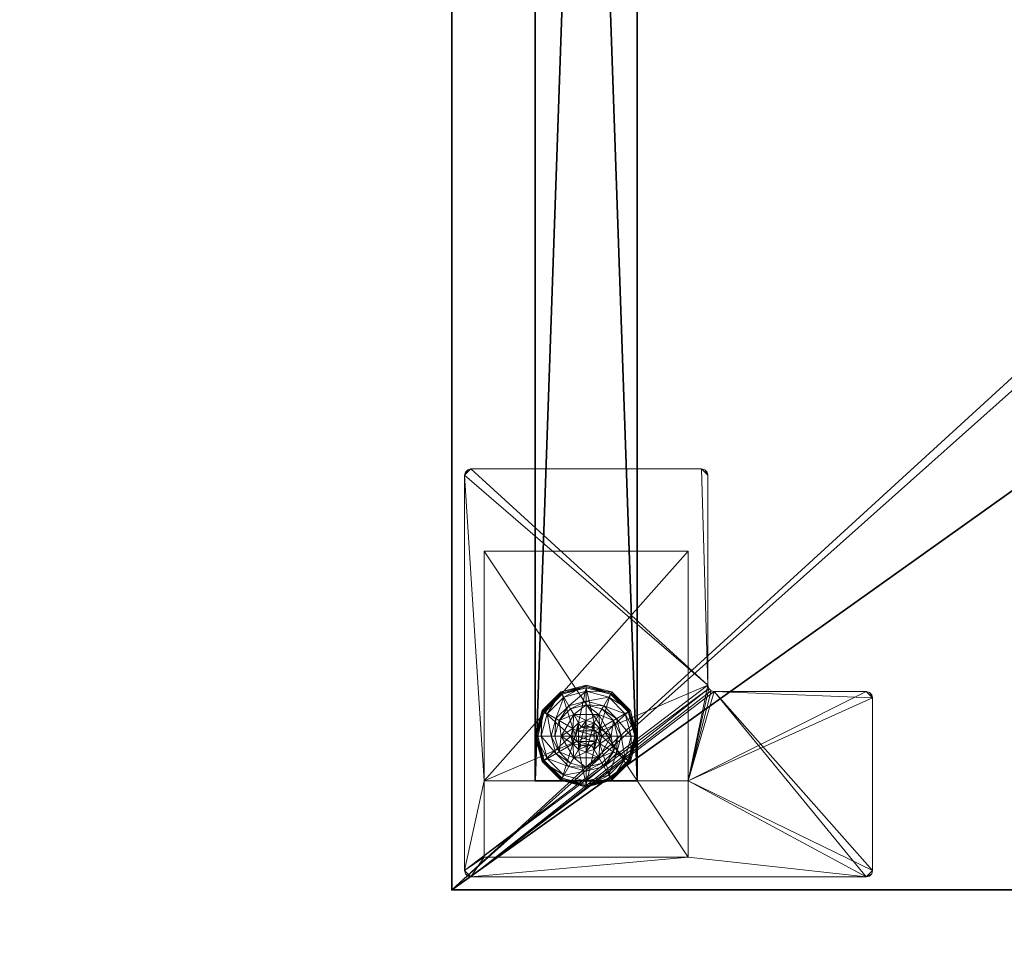
# Model space of a CAD drawing. Extents: x -14 to 147, y -2 to 133.
# Drawn here: x -4 to 5, y 29 to 38 of the extents above; entities that cross this region are included whole.
import ezdxf

# ---------------------------------------------------------------- set-up
doc = ezdxf.new("R2010")
doc.units = 0
doc.header["$LTSCALE"] = 0.3
doc.header["$MEASUREMENT"] = 0
for name, color, linetype in [('A-FURN-ATTRIBUTE-T', 7, 'Continuous'), ('AFURFR-P', 2, 'Continuous'), ('EDGE', 1, 'Continuous'), ('PIETEMENT-V', 2, 'Continuous'), ('SURFACE-H', 7, 'Continuous')]:
    doc.layers.add(name, color=color, linetype=linetype)
doc.layers.add('COTES PLAN', color=7, linetype='Continuous', lineweight=20, true_color=0x0099cc)
doc.layers.add('QUINCAILLERIE-BLANC', color=4, linetype='Continuous', lineweight=13)
doc.layers.add('QUINCAILLERIE-CHR', color=4, linetype='Continuous', lineweight=13)
doc.styles.add('[quo] Cotes', font='simplex.shx', dxfattribs={"width": 0.6})
doc.styles.add('LOGIFLEX - Notes', font='ARIALN.TTF', dxfattribs={"height": 0.09375})
doc.dimstyles.new('LOGIFLEX', dxfattribs={"dimscale": 0, "dimtxt": 0.09375, "dimasz": 0.1, "dimexe": 0.1, "dimexo": 0.0625, "dimgap": 0.09, "dimtad": 0, "dimtih": 1, "dimtoh": 1, "dimdec": 4, "dimlfac": -1, "dimzin": 12, "dimdsep": 46, "dimlunit": 5, "dimtxsty": '[quo] Cotes', "dimblk": 'OBLIQUE', "dimcen": 0, "dimdle": 0.078125, "dimclrd": 256, "dimclre": 256, "dimclrt": 256, "dimadec": 0, "dimazin": 2, "dimtfac": 1, "dimtdec": 4, "dimtofl": 0, "dimtmove": 0, "dimatfit": 3, "dimfxl": 0, "dimfrac": 2, "dimtolj": 1, "dimtzin": 0, "dimlwd": 25, "dimlwe": 25, "dimarcsym": 0})

# ---------------------------------------------------------------- blocks, each defined once
blk = doc.blocks.new('3-PAT-MIT-G-Y30')
at = {"layer": 'PIETEMENT-V'}
mesh = blk.add_polyface(dxfattribs=at)
corners = [(0.8175, -0.13, 1.25), (1.8175, -0.13, 1.25), (0.8175, -28.9325, 1.25), (1.8175, -28.9325, 1.25), (0.8175, -28.9325, 20.25), (0.8175, -0.13, 20.25), (1.8175, -28.9325, 20.25), (1.8175, -0.13, 20.25)]
mesh.append_faces([[corners[k] for k in face] for face in [(0, 1, 2, 2), (2, 4, 0, 0), (3, 6, 2, 2), (1, 7, 3, 3), (0, 5, 1, 1), (7, 5, 6, 6)]], dxfattribs={"vtx1": -1, "vtx2": -1})
mesh.append_faces([[corners[k] for k in face] for face in [(1, 3, 2, 2), (4, 5, 0, 0), (6, 4, 2, 2), (7, 6, 3, 3), (5, 7, 1, 1), (5, 4, 6, 6)]], dxfattribs={"vtx2": -1, "vtx3": -1})
at = {"layer": 'QUINCAILLERIE-BLANC'}
mesh = blk.add_polyface(dxfattribs=at)
corners = [(1.0715, -28.495, 0.5758), (1.1945, -28.282, 0.5758), (1.1945, -28.282, 0.38), (1.1854, -28.4188, 0.5758), (1.2413, -28.3629, 0.5758), (1.3175, -28.3425, 0.5758), (1.3175, -28.3425, 2.035), (1.2413, -28.3629, 2.035), (1.4405, -28.282, 0.38), (1.3175, -28.1875, 0.38), (1.1638, -28.2287, 0.38), (1.0512, -28.3412, 0.38), (0.8845, -28.245, 0.12), (0.936, -28.2747, 0.1453), (1.0675, -28.062, 0.12), (1.3175, -28.0544, 0.1453), (1.3175, -27.995, 0.12), (1.0972, -28.1135, 0.1453), (1.1459, -28.1978, 0.2427), (1.3175, -28.1519, 0.2427), (1.0203, -28.3234, 0.2427), (1.3175, -27.995, 0.025), (0.8845, -28.245, 0.025), (1.0675, -28.062, 0.025), (0.9061, -28.2575), (0.8953, -28.2512, 0.0033), (1.08, -28.0836), (1.3175, -28.0075, 0.0033), (1.3175, -28.02), (1.0738, -28.0728, 0.0033), (0.83, -28.495, 0.0033), (0.8874, -28.2467, 0.0125), (1.3175, -28.3425), (1.2413, -28.3629), (1.1854, -28.4188), (1.3175, -28.3425, 0.12), (1.2413, -28.3629, 0.12)]
mesh.append_faces([[corners[k] for k in face] for face in [(8, 9, 2, 2), (28, 33, 26, 26), (34, 26, 33, 33)]], dxfattribs={"vtx0": -1, "vtx1": -1, "vtx2": -1})
mesh.append_faces([[corners[k] for k in face] for face in [(15, 18, 19, 19), (11, 18, 20, 20), (23, 27, 29, 29)]], dxfattribs={"vtx0": -1, "vtx2": -1})
mesh.append_faces([[corners[k] for k in face] for face in [(6, 5, 7, 7), (4, 7, 5, 5), (12, 13, 14, 14), (15, 16, 17, 17), (13, 20, 17, 17), (9, 19, 10, 10), (14, 17, 16, 16), (16, 21, 14, 14), (22, 12, 23, 23), (23, 14, 21, 21), (24, 25, 26, 26), (27, 28, 29, 29), (21, 27, 23, 23), (26, 29, 28, 28), (32, 35, 33, 33), (36, 33, 35, 35)]], dxfattribs={"vtx1": -1, "vtx2": -1})
mesh.append_faces([[corners[k] for k in face] for face in [(3, 4, 1, 1), (4, 5, 1, 1), (9, 10, 2, 2), (10, 11, 2, 2), (32, 33, 28, 28), (24, 26, 34, 34)]], dxfattribs={"vtx1": -1, "vtx2": -1, "vtx3": -1})
mesh.append_faces([[corners[k] for k in face] for face in [(25, 30, 31, 31), (25, 31, 29, 29), (31, 22, 29, 29), (22, 23, 29, 29)]], dxfattribs={"vtx2": -1})
mesh.append_faces([[corners[k] for k in face] for face in [(0, 1, 2, 2), (15, 17, 18, 18), (13, 17, 14, 14), (11, 10, 18, 18), (19, 18, 10, 10), (20, 18, 17, 17), (12, 14, 23, 23), (25, 29, 26, 26)]], dxfattribs={"vtx2": -1, "vtx3": -1})
mesh = blk.add_polyface(dxfattribs=at)
corners = [(1.1945, -28.282, 0.38), (1.1945, -28.282, 0.5758), (1.4405, -28.282, 0.38), (1.4405, -28.282, 0.5758), (1.3175, -28.3425, 0.5758), (1.3937, -28.3629, 0.5758), (1.4496, -28.4188, 0.5758), (1.4496, -28.4188, 2.035), (1.47, -28.495, 0.5758), (1.3937, -28.3629, 2.035), (1.3175, -28.3425, 2.035), (1.47, -28.495, 2.035), (1.4713, -28.2287, 0.38), (1.3175, -28.1875, 0.38), (1.3175, -27.995, 0.12), (1.3175, -28.0544, 0.1453), (1.5675, -28.062, 0.12), (1.3175, -28.1519, 0.2427), (1.5378, -28.1135, 0.1453), (1.4891, -28.1978, 0.2427), (1.3175, -27.995, 0.025), (1.5675, -28.062, 0.025), (1.3175, -28.02), (1.3175, -28.0075, 0.0033), (1.555, -28.0836), (1.5612, -28.0728, 0.0033), (1.3175, -28.3425), (1.3937, -28.3629), (1.4496, -28.4188), (1.4496, -28.4188, 0.12), (1.47, -28.495, 0.12), (1.3175, -28.3425, 0.12), (1.3937, -28.3629, 0.12), (1.3175, -28.6475, 0.12), (1.4496, -28.5713, 0.12), (1.3937, -28.6271, 0.12), (1.3687, -28.4062, 2.085), (1.2663, -28.4062, 2.085), (1.4063, -28.4438, 2.085), (1.2287, -28.4438, 2.085), (1.42, -28.495, 2.085), (1.3175, -28.3925, 2.085)]
mesh.append_faces([[corners[k] for k in face] for face in [(1, 4, 3, 3), (26, 22, 27, 27), (27, 24, 28, 28), (32, 33, 31, 31), (29, 35, 32, 32), (36, 37, 38, 38), (38, 39, 40, 40)]], dxfattribs={"vtx0": -1, "vtx1": -1, "vtx2": -1})
mesh.append_faces([[corners[k] for k in face] for face in [(13, 19, 17, 17)]], dxfattribs={"vtx0": -1, "vtx2": -1})
mesh.append_faces([[corners[k] for k in face] for face in [(0, 1, 2, 2), (6, 7, 8, 8), (7, 6, 9, 9), (4, 10, 5, 5), (5, 9, 6, 6), (14, 15, 16, 16), (15, 17, 18, 18), (20, 14, 21, 21), (22, 23, 24, 24), (23, 20, 25, 25), (29, 28, 30, 30), (28, 29, 27, 27), (31, 26, 32, 32), (32, 27, 29, 29), (30, 34, 29, 29), (7, 38, 11, 11), (38, 7, 36, 36), (10, 41, 9, 9), (9, 36, 7, 7)]], dxfattribs={"vtx1": -1, "vtx2": -1})
mesh.append_faces([[corners[k] for k in face] for face in [(4, 5, 3, 3), (5, 6, 3, 3), (12, 13, 2, 2), (22, 24, 27, 27), (37, 39, 38, 38)]], dxfattribs={"vtx1": -1, "vtx2": -1, "vtx3": -1})
mesh.append_faces([[corners[k] for k in face] for face in [(1, 3, 2, 2), (10, 9, 5, 5), (7, 11, 8, 8), (13, 12, 19, 19), (26, 27, 32, 32), (41, 36, 9, 9), (38, 40, 11, 11)]], dxfattribs={"vtx2": -1, "vtx3": -1})
mesh = blk.add_polyface(dxfattribs=at)
corners = [(1.4405, -28.282, 0.5758), (1.4496, -28.4188, 0.5758), (1.5635, -28.495, 0.5758), (1.47, -28.495, 0.5758), (1.4405, -28.282, 0.38), (1.5635, -28.495, 0.38), (1.5838, -28.3412, 0.38), (1.625, -28.495, 0.38), (1.4713, -28.2287, 0.38), (1.7505, -28.245, 0.12), (1.699, -28.2747, 0.1453), (1.8175, -28.495, 0.12), (1.5378, -28.1135, 0.1453), (1.4891, -28.1978, 0.2427), (1.6147, -28.3234, 0.2427), (1.7581, -28.495, 0.1453), (1.3175, -28.0544, 0.1453), (1.5675, -28.062, 0.12), (1.6606, -28.495, 0.2427), (1.3175, -28.1519, 0.2427), (1.7505, -28.245, 0.025), (1.8175, -28.495, 0.025), (1.3175, -27.995, 0.12), (1.5675, -28.062, 0.025), (1.7289, -28.2575), (1.7397, -28.2512, 0.0033), (1.7925, -28.495), (1.5612, -28.0728, 0.0033), (1.805, -28.495, 0.0033), (1.3175, -28.0075, 0.0033), (1.555, -28.0836), (1.3175, -27.995, 0.025), (1.4496, -28.4188), (1.47, -28.495), (1.47, -28.495, 0.12)]
mesh.append_faces([[corners[k] for k in face] for face in [(0, 1, 2, 2), (5, 6, 4, 4), (32, 24, 33, 33), (24, 32, 30, 30)]], dxfattribs={"vtx0": -1, "vtx1": -1, "vtx2": -1})
mesh.append_faces([[corners[k] for k in face] for face in [(10, 13, 14, 14), (6, 18, 14, 14), (23, 25, 27, 27)]], dxfattribs={"vtx0": -1, "vtx2": -1})
mesh.append_faces([[corners[k] for k in face] for face in [(4, 0, 5, 5), (9, 10, 11, 11), (10, 9, 12, 12), (10, 14, 15, 15), (6, 14, 8, 8), (17, 12, 9, 9), (20, 9, 21, 21), (9, 20, 17, 17), (23, 17, 20, 20), (24, 25, 26, 26), (25, 24, 27, 27), (20, 25, 23, 23), (25, 20, 28, 28), (30, 27, 24, 24)]], dxfattribs={"vtx1": -1, "vtx2": -1})
mesh.append_faces([[corners[k] for k in face] for face in [(1, 3, 2, 2), (7, 6, 5, 5), (6, 8, 4, 4), (24, 26, 33, 33)]], dxfattribs={"vtx1": -1, "vtx2": -1, "vtx3": -1})
mesh.append_faces([[corners[k] for k in face] for face in [(0, 2, 5, 5), (10, 12, 13, 13), (10, 15, 11, 11), (16, 12, 17, 17), (6, 7, 18, 18), (14, 13, 8, 8), (14, 18, 15, 15), (19, 13, 12, 12), (22, 17, 23, 23), (9, 11, 21, 21), (25, 28, 26, 26), (29, 27, 30, 30), (20, 21, 28, 28), (31, 23, 27, 27), (32, 33, 34, 34)]], dxfattribs={"vtx2": -1, "vtx3": -1})
mesh = blk.add_polyface(dxfattribs=at)
corners = [(1.0715, -28.495, 0.38), (1.0715, -28.495, 0.5758), (1.1945, -28.282, 0.38), (1.1854, -28.4188, 0.5758), (1.1945, -28.282, 0.5758), (1.165, -28.495, 0.5758), (1.1854, -28.4188, 2.035), (1.2413, -28.3629, 0.5758), (1.165, -28.495, 2.035), (1.2413, -28.3629, 2.035), (1.0512, -28.3412, 0.38), (1.01, -28.495, 0.38), (0.936, -28.2747, 0.1453), (0.8845, -28.245, 0.12), (0.8769, -28.495, 0.1453), (0.9744, -28.495, 0.2427), (1.0203, -28.3234, 0.2427), (0.8175, -28.495, 0.12), (0.8845, -28.245, 0.025), (0.8175, -28.495, 0.025), (0.8953, -28.2512, 0.0033), (0.9061, -28.2575), (0.83, -28.495, 0.0033), (0.8874, -28.2467, 0.0125), (0.8425, -28.495), (1.165, -28.495), (1.1854, -28.4188), (1.1854, -28.4188, 0.12), (1.2413, -28.3629, 0.12), (1.2413, -28.3629), (1.165, -28.495, 0.12), (1.1854, -28.5713, 0.12), (1.3175, -28.6475, 0.12), (1.2413, -28.6271, 0.12), (1.3175, -28.3425, 0.12), (1.3687, -28.4062, 2.085), (1.3175, -28.3925, 2.085), (1.2663, -28.4062, 2.085), (1.215, -28.495, 2.085), (1.42, -28.495, 2.085), (1.2287, -28.4438, 2.085), (1.3175, -28.3425, 2.035), (1.2287, -28.5462, 2.085)]
mesh.append_faces([[corners[k] for k in face] for face in [(1, 3, 4, 4), (2, 10, 0, 0), (25, 21, 26, 26), (34, 33, 28, 28), (38, 39, 40, 40)]], dxfattribs={"vtx0": -1, "vtx1": -1, "vtx2": -1})
mesh.append_faces([[corners[k] for k in face] for face in [(12, 15, 16, 16)]], dxfattribs={"vtx0": -1, "vtx2": -1})
mesh.append_faces([[corners[k] for k in face] for face in [(25, 24, 21, 21)]], dxfattribs={"vtx0": -1, "vtx2": -1, "vtx3": -1})
mesh.append_faces([[corners[k] for k in face] for face in [(0, 1, 2, 2), (3, 6, 7, 7), (6, 3, 8, 8), (5, 8, 3, 3), (12, 13, 14, 14), (10, 16, 11, 11), (17, 14, 13, 13), (13, 18, 17, 17), (19, 17, 18, 18), (20, 21, 22, 22), (24, 22, 21, 21), (27, 26, 28, 28), (26, 27, 25, 25), (30, 25, 27, 27), (36, 41, 37, 37), (6, 40, 9, 9), (40, 6, 38, 38), (9, 37, 41, 41), (8, 38, 6, 6)]], dxfattribs={"vtx1": -1, "vtx2": -1})
mesh.append_faces([[corners[k] for k in face] for face in [(5, 3, 1, 1), (10, 11, 0, 0), (27, 28, 31, 31), (32, 33, 34, 34)]], dxfattribs={"vtx1": -1, "vtx2": -1, "vtx3": -1})
mesh.append_faces([[corners[k] for k in face] for face in [(18, 23, 19, 19), (22, 19, 23, 23)]], dxfattribs={"vtx2": -1})
mesh.append_faces([[corners[k] for k in face] for face in [(6, 9, 7, 7), (12, 14, 15, 15), (16, 15, 11, 11), (26, 29, 28, 28), (35, 36, 37, 37), (40, 37, 9, 9), (42, 38, 8, 8)]], dxfattribs={"vtx2": -1, "vtx3": -1})
mesh = blk.add_polyface(dxfattribs=at)
corners = [(1.4405, -28.708, 0.5758), (1.3175, -28.6475, 0.5758), (1.1945, -28.708, 0.5758), (1.2413, -28.6271, 0.5758), (1.1854, -28.5713, 0.5758), (1.1945, -28.708, 0.38), (1.1854, -28.5713, 2.035), (1.165, -28.495, 0.5758), (1.2413, -28.6271, 2.035), (1.3175, -28.6475, 2.035), (1.165, -28.495, 2.035), (1.0512, -28.6488, 0.38), (1.1638, -28.7613, 0.38), (1.3175, -28.8025, 0.38), (1.3175, -28.995, 0.12), (1.3175, -28.9356, 0.1453), (1.0675, -28.928, 0.12), (1.3175, -28.8381, 0.2427), (1.0972, -28.8765, 0.1453), (1.1459, -28.7922, 0.2427), (1.3175, -28.995, 0.025), (1.0675, -28.928, 0.025), (1.3175, -28.97), (1.3175, -28.9825, 0.0033), (1.08, -28.9064), (1.3175, -28.9917, 0.0125), (1.0738, -28.9172, 0.0033), (1.0692, -28.9251, 0.0125), (1.3175, -28.6475), (1.2413, -28.6271), (1.1854, -28.5713), (1.1854, -28.5713, 0.12), (1.165, -28.495, 0.12), (1.3175, -28.6475, 0.12), (1.2413, -28.6271, 0.12), (1.165, -28.495), (1.1854, -28.4188, 0.12), (1.2413, -28.3629, 0.12), (1.2287, -28.5462, 2.085), (1.4063, -28.5462, 2.085), (1.215, -28.495, 2.085), (1.3175, -28.5975, 2.085), (1.3687, -28.5838, 2.085), (1.2663, -28.5838, 2.085)]
mesh.append_faces([[corners[k] for k in face] for face in [(0, 1, 2, 2), (28, 22, 29, 29), (29, 24, 30, 30), (31, 37, 34, 34), (38, 39, 40, 40), (43, 42, 38, 38)]], dxfattribs={"vtx0": -1, "vtx1": -1, "vtx2": -1})
mesh.append_faces([[corners[k] for k in face] for face in [(13, 19, 17, 17)]], dxfattribs={"vtx0": -1, "vtx2": -1})
mesh.append_faces([[corners[k] for k in face] for face in [(4, 6, 7, 7), (6, 4, 8, 8), (1, 9, 3, 3), (3, 8, 4, 4), (14, 15, 16, 16), (15, 17, 18, 18), (20, 14, 21, 21), (22, 23, 24, 24), (23, 25, 26, 26), (25, 20, 27, 27), (31, 30, 32, 32), (30, 31, 29, 29), (33, 28, 34, 34), (34, 29, 31, 31), (32, 36, 31, 31), (41, 42, 43, 43), (6, 38, 10, 10), (38, 6, 43, 43), (9, 41, 8, 8), (8, 43, 6, 6)]], dxfattribs={"vtx1": -1, "vtx2": -1})
mesh.append_faces([[corners[k] for k in face] for face in [(1, 3, 2, 2), (3, 4, 2, 2), (11, 12, 5, 5), (12, 13, 5, 5), (22, 24, 29, 29)]], dxfattribs={"vtx1": -1, "vtx2": -1, "vtx3": -1})
mesh.append_faces([[corners[k] for k in face] for face in [(0, 2, 5, 5), (9, 8, 3, 3), (6, 10, 7, 7), (13, 12, 19, 19), (17, 19, 18, 18), (28, 29, 34, 34), (30, 35, 32, 32), (41, 43, 8, 8)]], dxfattribs={"vtx2": -1, "vtx3": -1})
mesh = blk.add_polyface(dxfattribs=at)
corners = [(1.4496, -28.5713, 0.5758), (1.3937, -28.6271, 0.5758), (1.4405, -28.708, 0.5758), (1.3175, -28.6475, 0.5758), (1.4405, -28.708, 0.38), (1.1945, -28.708, 0.38), (1.3175, -28.6475, 2.035), (1.3937, -28.6271, 2.035), (1.4496, -28.5713, 2.035), (1.47, -28.495, 2.035), (1.3175, -28.8025, 0.38), (1.4713, -28.7613, 0.38), (1.3175, -28.9356, 0.1453), (1.3175, -28.995, 0.12), (1.5378, -28.8765, 0.1453), (1.4891, -28.7922, 0.2427), (1.3175, -28.8381, 0.2427), (1.5675, -28.928, 0.12), (1.3175, -28.995, 0.025), (1.5675, -28.928, 0.025), (1.3175, -28.9825, 0.0033), (1.3175, -28.97), (1.5612, -28.9172, 0.0033), (1.5658, -28.9251, 0.0125), (1.3175, -28.9917, 0.0125), (1.555, -28.9064), (1.3175, -28.6475), (1.3937, -28.6271), (1.4496, -28.5713), (1.3175, -28.6475, 0.12), (1.4496, -28.5713, 0.12), (1.3937, -28.6271, 0.12), (1.3937, -28.3629, 0.12), (1.4496, -28.4188, 0.12), (1.4063, -28.5462, 2.085), (1.2287, -28.5462, 2.085), (1.3687, -28.5838, 2.085), (1.42, -28.495, 2.085), (1.215, -28.495, 2.085), (1.3175, -28.5975, 2.085)]
mesh.append_faces([[corners[k] for k in face] for face in [(5, 10, 4, 4), (21, 27, 25, 25), (28, 25, 27, 27), (29, 32, 31, 31), (34, 35, 36, 36)]], dxfattribs={"vtx0": -1, "vtx1": -1, "vtx2": -1})
mesh.append_faces([[corners[k] for k in face] for face in [(12, 15, 16, 16), (20, 23, 24, 24)]], dxfattribs={"vtx0": -1, "vtx2": -1})
mesh.append_faces([[corners[k] for k in face] for face in [(4, 2, 5, 5), (6, 3, 7, 7), (0, 8, 1, 1), (8, 0, 9, 9), (1, 7, 3, 3), (12, 13, 14, 14), (10, 16, 11, 11), (17, 14, 13, 13), (13, 18, 17, 17), (19, 17, 18, 18), (20, 21, 22, 22), (18, 24, 19, 19), (25, 22, 21, 21), (26, 29, 27, 27), (30, 28, 31, 31), (31, 27, 29, 29), (39, 6, 36, 36), (8, 34, 7, 7), (34, 8, 37, 37), (9, 37, 8, 8), (7, 36, 6, 6)]], dxfattribs={"vtx1": -1, "vtx2": -1})
mesh.append_faces([[corners[k] for k in face] for face in [(0, 1, 2, 2), (1, 3, 2, 2), (10, 11, 4, 4), (26, 27, 21, 21), (30, 31, 33, 33), (34, 37, 38, 38)]], dxfattribs={"vtx1": -1, "vtx2": -1, "vtx3": -1})
mesh.append_faces([[corners[k] for k in face] for face in [(8, 7, 1, 1), (12, 14, 15, 15), (16, 15, 11, 11), (28, 27, 31, 31), (34, 36, 7, 7)]], dxfattribs={"vtx2": -1, "vtx3": -1})
mesh = blk.add_polyface(dxfattribs=at)
corners = [(1.1945, -28.708, 0.38), (1.1945, -28.708, 0.5758), (1.0715, -28.495, 0.38), (1.0715, -28.495, 0.5758), (1.1854, -28.5713, 0.5758), (1.165, -28.495, 0.5758), (1.0512, -28.6488, 0.38), (1.01, -28.495, 0.38), (0.8845, -28.745, 0.12), (0.936, -28.7153, 0.1453), (0.8175, -28.495, 0.12), (1.0972, -28.8765, 0.1453), (1.1459, -28.7922, 0.2427), (1.0203, -28.6666, 0.2427), (0.8769, -28.495, 0.1453), (1.3175, -28.9356, 0.1453), (1.0675, -28.928, 0.12), (0.9744, -28.495, 0.2427), (1.1638, -28.7613, 0.38), (0.8845, -28.745, 0.025), (0.8175, -28.495, 0.025), (1.3175, -28.995, 0.12), (1.0675, -28.928, 0.025), (0.9061, -28.7325), (0.8953, -28.7388, 0.0033), (0.8425, -28.495), (1.0738, -28.9172, 0.0033), (1.0692, -28.9251, 0.0125), (0.83, -28.495, 0.0033), (1.3175, -28.9825, 0.0033), (1.08, -28.9064), (1.3175, -28.9917, 0.0125), (1.3175, -28.995, 0.025), (1.1854, -28.5713), (1.165, -28.495)]
mesh.append_faces([[corners[k] for k in face] for face in [(1, 4, 3, 3), (2, 6, 0, 0), (6, 2, 7, 7), (33, 23, 34, 34), (23, 33, 30, 30)]], dxfattribs={"vtx0": -1, "vtx1": -1, "vtx2": -1})
mesh.append_faces([[corners[k] for k in face] for face in [(9, 12, 13, 13), (6, 17, 13, 13)]], dxfattribs={"vtx0": -1, "vtx2": -1})
mesh.append_faces([[corners[k] for k in face] for face in [(0, 1, 2, 2), (8, 9, 10, 10), (9, 8, 11, 11), (9, 13, 14, 14), (6, 13, 18, 18), (16, 11, 8, 8), (19, 8, 20, 20), (8, 19, 16, 16), (22, 16, 19, 19), (23, 24, 25, 25), (24, 23, 26, 26), (24, 19, 28, 28), (30, 26, 23, 23)]], dxfattribs={"vtx1": -1, "vtx2": -1})
mesh.append_faces([[corners[k] for k in face] for face in [(4, 5, 3, 3), (23, 25, 34, 34)]], dxfattribs={"vtx1": -1, "vtx2": -1, "vtx3": -1})
mesh.append_faces([[corners[k] for k in face] for face in [(24, 26, 27, 27), (19, 24, 22, 22), (22, 24, 27, 27)]], dxfattribs={"vtx2": -1})
mesh.append_faces([[corners[k] for k in face] for face in [(1, 3, 2, 2), (9, 11, 12, 12), (9, 14, 10, 10), (15, 11, 16, 16), (6, 7, 17, 17), (13, 12, 18, 18), (13, 17, 14, 14), (21, 16, 22, 22), (8, 10, 20, 20), (24, 28, 25, 25), (29, 26, 30, 30), (31, 27, 26, 26), (19, 20, 28, 28), (32, 22, 27, 27)]], dxfattribs={"vtx2": -1, "vtx3": -1})
mesh = blk.add_polyface(dxfattribs=at)
corners = [(1.5635, -28.495, 0.5758), (1.4496, -28.5713, 0.5758), (1.4405, -28.708, 0.5758), (1.47, -28.495, 0.5758), (1.5635, -28.495, 0.38), (1.4405, -28.708, 0.38), (1.47, -28.495, 2.035), (1.5838, -28.6488, 0.38), (1.4713, -28.7613, 0.38), (1.625, -28.495, 0.38), (1.7505, -28.745, 0.12), (1.699, -28.7153, 0.1453), (1.5675, -28.928, 0.12), (1.7581, -28.495, 0.1453), (1.6606, -28.495, 0.2427), (1.6147, -28.6666, 0.2427), (1.5378, -28.8765, 0.1453), (1.4891, -28.7922, 0.2427), (1.8175, -28.495, 0.12), (1.7505, -28.745, 0.025), (1.5675, -28.928, 0.025), (1.8175, -28.495, 0.025), (1.7289, -28.7325), (1.7397, -28.7388, 0.0033), (1.555, -28.9064), (1.805, -28.495, 0.0033), (1.3175, -28.9825, 0.0033), (1.5612, -28.9172, 0.0033), (1.5658, -28.9251, 0.0125), (1.7925, -28.495), (1.3175, -28.9917, 0.0125), (1.47, -28.495), (1.4496, -28.5713), (1.4496, -28.5713, 0.12), (1.47, -28.495, 0.12)]
mesh.append_faces([[corners[k] for k in face] for face in [(0, 1, 2, 2), (1, 0, 3, 3), (5, 7, 4, 4), (31, 22, 32, 32)]], dxfattribs={"vtx0": -1, "vtx1": -1, "vtx2": -1})
mesh.append_faces([[corners[k] for k in face] for face in [(11, 14, 15, 15), (7, 17, 15, 15), (20, 30, 28, 28), (21, 23, 25, 25)]], dxfattribs={"vtx0": -1, "vtx2": -1})
mesh.append_faces([[corners[k] for k in face] for face in [(4, 0, 5, 5), (3, 6, 1, 1), (10, 11, 12, 12), (11, 10, 13, 13), (11, 15, 16, 16), (7, 15, 9, 9), (18, 13, 10, 10), (19, 10, 20, 20), (10, 19, 18, 18), (21, 18, 19, 19), (22, 23, 24, 24), (23, 22, 25, 25), (19, 23, 21, 21), (29, 25, 22, 22), (32, 33, 31, 31), (34, 31, 33, 33)]], dxfattribs={"vtx1": -1, "vtx2": -1})
mesh.append_faces([[corners[k] for k in face] for face in [(8, 7, 5, 5), (7, 9, 4, 4), (29, 22, 31, 31), (22, 24, 32, 32)]], dxfattribs={"vtx1": -1, "vtx2": -1, "vtx3": -1})
mesh.append_faces([[corners[k] for k in face] for face in [(23, 19, 28, 28), (23, 28, 27, 27), (19, 20, 28, 28)]], dxfattribs={"vtx2": -1})
mesh.append_faces([[corners[k] for k in face] for face in [(0, 2, 5, 5), (11, 13, 14, 14), (11, 16, 12, 12), (7, 8, 17, 17), (15, 14, 9, 9), (15, 17, 16, 16), (10, 12, 20, 20), (26, 27, 28, 28), (23, 27, 24, 24)]], dxfattribs={"vtx2": -1, "vtx3": -1})
at = {"layer": 'QUINCAILLERIE-CHR'}
mesh = blk.add_polyface(dxfattribs=at)
corners = [(0.1562, -29.8666, 27.8125), (0.1875, -29.875, 27.8125), (0.1875, -29.875, 28), (0.1562, -29.8666, 28), (0.1334, -29.8438, 28), (0.125, -29.8125, 27.8125), (0.1334, -29.8438, 27.8125), (0.125, -29.8125, 28), (0.125, -25.9375, 28), (0.125, -25.9375, 27.8125), (0.1334, -25.9062, 27.8125), (0.1334, -25.9062, 28), (0.1562, -25.8834, 28), (0.1875, -25.875, 27.8125), (0.1562, -25.8834, 27.8125), (0.1875, -25.875, 28), (2.4475, -25.875, 28), (2.4475, -25.875, 27.8125), (2.4787, -25.8834, 27.8125), (2.4787, -25.8834, 28), (2.5016, -25.9062, 28), (2.51, -25.9375, 27.8125), (2.5016, -25.9062, 27.8125), (2.51, -25.9375, 28), (2.51, -27.9955, 28), (2.51, -27.9955, 27.8125), (2.5184, -28.0268, 27.8125), (2.5184, -28.0268, 28), (2.5412, -28.0496, 28), (2.5725, -28.058, 27.8125), (2.5412, -28.0496, 27.8125), (2.5725, -28.058, 28), (4.0625, -28.058, 28), (4.0625, -28.058, 27.8125), (4.0938, -28.0664, 27.8125), (4.0938, -28.0664, 28), (4.1166, -28.0893, 28), (4.125, -28.1205, 27.8125), (4.1166, -28.0893, 27.8125), (4.125, -28.1205, 28), (4.125, -29.8125, 28), (4.125, -29.8125, 27.8125), (4.1166, -29.8438, 27.8125), (4.1166, -29.8438, 28), (4.0938, -29.8666, 28), (4.0625, -29.875, 27.8125), (4.0938, -29.8666, 27.8125), (4.0625, -29.875, 28), (2.3175, -29.6825, 0.5), (2.3175, -29.6825, 27.8125), (0.3175, -29.6825, 27.8125), (0.3175, -29.6825, 0.5), (0.3175, -28.9325, 1.25), (0.3175, -28.9325, 27.8125), (2.3175, -28.9325, 27.8125), (2.3175, -28.9325, 1.25), (0.3175, -26.6825, 1.25), (0.3175, -26.6825, 0.5), (2.3175, -26.6825, 0.5), (2.3175, -26.6825, 1.25)]
mesh.append_faces([[corners[k] for k in face] for face in [(28, 2, 31, 31), (13, 9, 14, 14)]], dxfattribs={"vtx0": -1, "vtx1": -1, "vtx2": -1})
mesh.append_faces([[corners[k] for k in face] for face in [(15, 8, 24, 24), (27, 7, 2, 2), (40, 31, 47, 47), (5, 50, 1, 1), (41, 45, 54, 54), (33, 37, 54, 54), (13, 25, 9, 9), (9, 25, 53, 53)]], dxfattribs={"vtx0": -1, "vtx1": -1, "vtx2": -1, "vtx3": -1})
mesh.append_faces([[corners[k] for k in face] for face in [(0, 2, 3, 3), (4, 5, 6, 6), (3, 6, 0, 0), (10, 8, 11, 11), (12, 13, 14, 14), (11, 14, 10, 10), (18, 16, 19, 19), (20, 21, 22, 22), (19, 22, 18, 18), (26, 24, 27, 27), (28, 29, 30, 30), (27, 30, 26, 26), (34, 32, 35, 35), (36, 37, 38, 38), (35, 38, 34, 34), (42, 40, 43, 43), (44, 45, 46, 46), (43, 46, 42, 42), (52, 50, 53, 53)]], dxfattribs={"vtx0": -1, "vtx2": -1})
mesh.append_faces([[corners[k] for k in face] for face in [(31, 2, 47, 47), (24, 8, 7, 7), (23, 19, 16, 16), (39, 32, 31, 31), (24, 16, 15, 15), (47, 43, 40, 40), (52, 57, 51, 51), (25, 54, 53, 53), (45, 49, 54, 54), (49, 45, 1, 1), (5, 53, 50, 50), (1, 50, 49, 49), (54, 37, 41, 41), (17, 21, 25, 25), (1, 6, 5, 5), (54, 25, 26, 26)]], dxfattribs={"vtx0": -1, "vtx2": -1, "vtx3": -1})
mesh.append_faces([[corners[k] for k in face] for face in [(7, 5, 4, 4), (7, 8, 5, 5), (15, 13, 12, 12), (15, 16, 13, 13), (23, 21, 20, 20), (23, 24, 21, 21), (31, 29, 28, 28), (31, 32, 29, 29), (39, 37, 36, 36), (39, 40, 37, 37), (47, 45, 44, 44), (47, 2, 45, 45), (20, 19, 23, 23), (36, 35, 39, 39), (51, 48, 50, 50), (55, 52, 54, 54), (58, 48, 57, 57), (54, 49, 55, 55), (56, 52, 59, 59), (58, 57, 59, 59)]], dxfattribs={"vtx1": -1, "vtx2": -1})
mesh.append_faces([[corners[k] for k in face] for face in [(7, 4, 2, 2), (15, 12, 8, 8), (24, 23, 16, 16), (27, 24, 7, 7), (28, 27, 2, 2), (35, 32, 39, 39), (40, 39, 31, 31), (51, 50, 52, 52), (48, 58, 55, 55), (49, 48, 55, 55), (41, 42, 45, 45), (33, 34, 37, 37), (29, 33, 54, 54), (30, 29, 54, 54), (26, 30, 54, 54), (17, 18, 21, 21), (13, 17, 25, 25), (5, 9, 53, 53)]], dxfattribs={"vtx1": -1, "vtx2": -1, "vtx3": -1})
mesh.append_faces([[corners[k] for k in face] for face in [(0, 1, 2, 2), (3, 4, 6, 6), (8, 9, 5, 5), (10, 9, 8, 8), (11, 12, 14, 14), (16, 17, 13, 13), (18, 17, 16, 16), (19, 20, 22, 22), (24, 25, 21, 21), (26, 25, 24, 24), (27, 28, 30, 30), (32, 33, 29, 29), (34, 33, 32, 32), (35, 36, 38, 38), (40, 41, 37, 37), (42, 41, 40, 40), (43, 44, 46, 46), (2, 1, 45, 45), (4, 3, 2, 2), (12, 11, 8, 8), (47, 44, 43, 43), (48, 49, 50, 50), (52, 53, 54, 54), (52, 56, 57, 57), (48, 51, 57, 57), (58, 59, 55, 55), (52, 55, 59, 59), (57, 56, 59, 59), (1, 0, 6, 6), (42, 46, 45, 45), (34, 38, 37, 37), (18, 22, 21, 21), (9, 10, 14, 14)]], dxfattribs={"vtx2": -1, "vtx3": -1})
blk = doc.blocks.new('3-3072WAVC-YSF')
at = {"layer": 'AFURFR-P'}
blk.add_point((0, -30, 29), dxfattribs=at)
at = {"layer": 'EDGE'}
mesh = blk.add_polyface(dxfattribs=at)
corners = [(43.9843, 0, 29), (43.9843, 0, 28), (43.2686, -0.0866, 29), (42, -0.75, 28), (41.4059, -1.1585, 28), (42, -0.75, 29), (40.7314, -1.4134, 28), (40.7314, -1.4134, 29), (40.0157, -1.5, 28), (40.0157, -1.5, 29), (41.4059, -1.1585, 29), (31.9843, -1.5, 28), (31.9843, -1.5, 29), (42.5941, -0.3415, 28), (42.5941, -0.3415, 29), (43.2686, -0.0866, 28), (31.2686, -1.4134, 29), (30, -0.75, 28), (29.4059, -0.3415, 28), (30, -0.75, 29), (28.7314, -0.0866, 28), (28.7314, -0.0866, 29), (28.0157, 0, 28), (28.0157, 0, 29), (29.4059, -0.3415, 29), (0, 0, 28), (0, 0, 29), (30.5941, -1.1585, 28), (30.5941, -1.1585, 29), (31.2686, -1.4134, 28), (72, 0, 28), (72, 0, 29), (72, -30, 28), (72, -30, 29), (0, -30, 28), (0, -30, 29)]
mesh.append_faces([[corners[k] for k in face] for face in [(3, 5, 13, 13), (17, 19, 27, 27)]], dxfattribs={"vtx0": -1, "vtx1": -1, "vtx2": -1})
mesh.append_faces([[corners[k] for k in face] for face in [(0, 1, 2, 2), (6, 7, 4, 4), (6, 8, 7, 7), (10, 5, 4, 4), (8, 11, 9, 9), (13, 14, 15, 15), (2, 15, 14, 14), (12, 11, 16, 16), (20, 21, 18, 18), (20, 22, 21, 21), (24, 19, 18, 18), (22, 25, 23, 23), (27, 28, 29, 29), (16, 29, 28, 28), (30, 1, 31, 31), (32, 30, 33, 33), (34, 32, 35, 35), (25, 34, 26, 26)]], dxfattribs={"vtx1": -1, "vtx2": -1})
mesh.append_faces([[corners[k] for k in face] for face in [(3, 4, 5, 5), (17, 18, 19, 19)]], dxfattribs={"vtx1": -1, "vtx2": -1, "vtx3": -1})
mesh.append_faces([[corners[k] for k in face] for face in [(8, 9, 7, 7), (7, 10, 4, 4), (11, 12, 9, 9), (5, 14, 13, 13), (1, 15, 2, 2), (22, 23, 21, 21), (21, 24, 18, 18), (25, 26, 23, 23), (19, 28, 27, 27), (11, 29, 16, 16), (1, 0, 31, 31), (30, 31, 33, 33), (32, 33, 35, 35), (34, 35, 26, 26)]], dxfattribs={"vtx2": -1, "vtx3": -1})
at = {"layer": 'SURFACE-H'}
mesh = blk.add_polyface(dxfattribs=at)
corners = [(43.2686, -0.0866, 29), (42.5941, -0.3415, 29), (43.9843, 0, 29), (42, -0.75, 29), (72, 0, 29), (40.7314, -1.4134, 29), (72, -30, 29), (41.4059, -1.1585, 29), (40.0157, -1.5, 29), (30.5941, -1.1585, 29), (30, -0.75, 29), (28.0157, 0, 29), (0, 0, 29), (31.2686, -1.4134, 29), (28.7314, -0.0866, 29), (29.4059, -0.3415, 29), (0, -30, 29), (31.9843, -1.5, 29)]
mesh.append_faces([[corners[k] for k in face] for face in [(4, 5, 6, 6), (5, 4, 7, 7), (2, 7, 4, 4), (9, 12, 13, 13), (13, 16, 17, 17), (6, 17, 16, 16), (15, 11, 10, 10)]], dxfattribs={"vtx0": -1, "vtx1": -1, "vtx2": -1})
mesh.append_faces([[corners[k] for k in face] for face in [(9, 11, 12, 12)]], dxfattribs={"vtx0": -1, "vtx2": -1, "vtx3": -1})
mesh.append_faces([[corners[k] for k in face] for face in [(0, 1, 2, 2), (14, 11, 15, 15)]], dxfattribs={"vtx1": -1, "vtx2": -1})
mesh.append_faces([[corners[k] for k in face] for face in [(1, 3, 2, 2), (3, 7, 2, 2), (5, 8, 6, 6), (9, 10, 11, 11), (12, 16, 13, 13), (8, 17, 6, 6)]], dxfattribs={"vtx1": -1, "vtx2": -1, "vtx3": -1})
mesh = blk.add_polyface(dxfattribs=at)
corners = [(41.4059, -1.1585, 28), (72, 0, 28), (40.7314, -1.4134, 28), (43.9843, 0, 28), (42, -0.75, 28), (43.2686, -0.0866, 28), (42.5941, -0.3415, 28), (31.9843, -1.5, 28), (0, -30, 28), (31.2686, -1.4134, 28), (40.0157, -1.5, 28), (72, -30, 28), (28.7314, -0.0866, 28), (29.4059, -0.3415, 28), (28.0157, 0, 28), (30, -0.75, 28), (30.5941, -1.1585, 28), (0, 0, 28)]
mesh.append_faces([[corners[k] for k in face] for face in [(0, 1, 2, 2), (1, 0, 3, 3), (7, 8, 9, 9), (8, 10, 11, 11), (2, 11, 10, 10), (14, 16, 17, 17), (9, 17, 16, 16), (6, 3, 4, 4)]], dxfattribs={"vtx0": -1, "vtx1": -1, "vtx2": -1})
mesh.append_faces([[corners[k] for k in face] for face in [(5, 3, 6, 6), (12, 13, 14, 14)]], dxfattribs={"vtx1": -1, "vtx2": -1})
mesh.append_faces([[corners[k] for k in face] for face in [(0, 4, 3, 3), (7, 10, 8, 8), (1, 11, 2, 2), (13, 15, 14, 14), (15, 16, 14, 14), (8, 17, 9, 9)]], dxfattribs={"vtx1": -1, "vtx2": -1, "vtx3": -1})
blk = doc.blocks.new('LV3072YSF_THREEDVIEW_e_____CONNECTIVITY_____No_____E_____P_____GROMMET_____NGR_____LAYER_____PG_____QI_____QIBLA_____WAVC_____Wav')
blk.add_blockref('3-3072WAVC-YSF', (0, 0))
blk = doc.blocks.new('3_LV3072YSF_____XI_____XO_____CONNECTIVITY_____No_____E_____P_____GROMMET_____NGR_____LAYER_____PG_____QI_____QIBLA_____WAVC_____Wav')
for name in ['LV3072YSF_THREEDVIEW_e_____CONNECTIVITY_____No_____E_____P_____GROMMET_____NGR_____LAYER_____PG_____QI_____QIBLA_____WAVC_____Wav', '3-PAT-MIT-G-Y30']:
    blk.add_blockref(name, (0, 0))
at = {"layer": 'A-FURN-ATTRIBUTE-T', "style": 'LOGIFLEX - Notes'}
blk.add_attdef('CAPTG', (0, 1), '', height=2.5, dxfattribs=at)
at = {"layer": 'A-FURN-ATTRIBUTE-T', "style": 'LOGIFLEX - Notes', "flags": 1}
for tag in ['CAPPN', 'CAPMG', 'CAPMC', 'CAPQT', 'CAPDH']:
    blk.add_attdef(tag, (0, 0), '', height=0.001, dxfattribs=at)
blk = doc.blocks.new('_Oblique')
at = {"color": 0, "linetype": 'ByBlock', "lineweight": -2}
blk.add_line((-0.5, -0.5), (0.5, 0.5), dxfattribs=at)
blk = doc.blocks.new('*D32')
at = {"layer": 'COTES PLAN', "color": 250, "linetype": 'ByBlock', "lineweight": 25, "transparency": 16777216}
for p, q in [((-11.3471, 121.6959), (-11.3471, 63.1475)), ((51.1829, 120.1), (-13.3898, 120.1)), ((-11.3471, -1.9958), (-11.3471, 56.5525)), ((51.1829, -0.4), (-13.3898, -0.4))]:
    blk.add_line(p, q, dxfattribs=at)
at = {"layer": 'Defpoints', "color": 0, "transparency": 16777216}
for p in [(52.4596, 120.1, 24), (-11.3471, -0.4), (52.4596, -0.4, 24)]:
    blk.add_point(p, dxfattribs=at)
at = {"layer": 'COTES PLAN', "color": 250, "lineweight": 25, "transparency": 16777216, "xscale": 2.042683705802411, "yscale": 2.042683705802411, "zscale": 2.042683705802411}
for p, rotation in [((-11.3471, 120.1), 90), ((-11.3471, -0.4), 270)]:
    blk.add_blockref('_Oblique', p, dxfattribs=dict(at, rotation=rotation))
at = {"layer": 'COTES PLAN', "color": 250, "transparency": 16777216, "insert": (-11.3471, 59.85), "char_height": 1.915016, "attachment_point": 5, "style": '[quo] Cotes'}
blk.add_mtext('\\A1;120 1/2"', dxfattribs=at)

msp = doc.modelspace()

# ---------------------------------------------------------------- block references
msp.add_blockref('3_LV3072YSF_____XI_____XO_____CONNECTIVITY_____No_____E_____P_____GROMMET_____NGR_____LAYER_____PG_____QI_____QIBLA_____WAVC_____Wav', (-0.04041, 59.60001))

# ---------------------------------------------------------------- dimensions: what is measured, and where the dimension line sits
at = {"layer": 'COTES PLAN', "color": 250}
dim = msp.add_linear_dim(base=(-11.34707, -0.39999), p1=(52.45959, 120.10001, 24), p2=(52.45959, -0.39999, 24), angle=90, dimstyle='LOGIFLEX', override={"dimscale": 20.426837, "dimpost": '"', "dimclrd": 250, "dimclre": 250, "dimclrt": 250, "dimarcsym": 1}, dxfattribs=at)
dim.commit()
dim.dimension.update_dxf_attribs({"geometry": '*D32', "text_midpoint": (-11.34707, 59.85001)})

doc.saveas('drawing.dxf')
